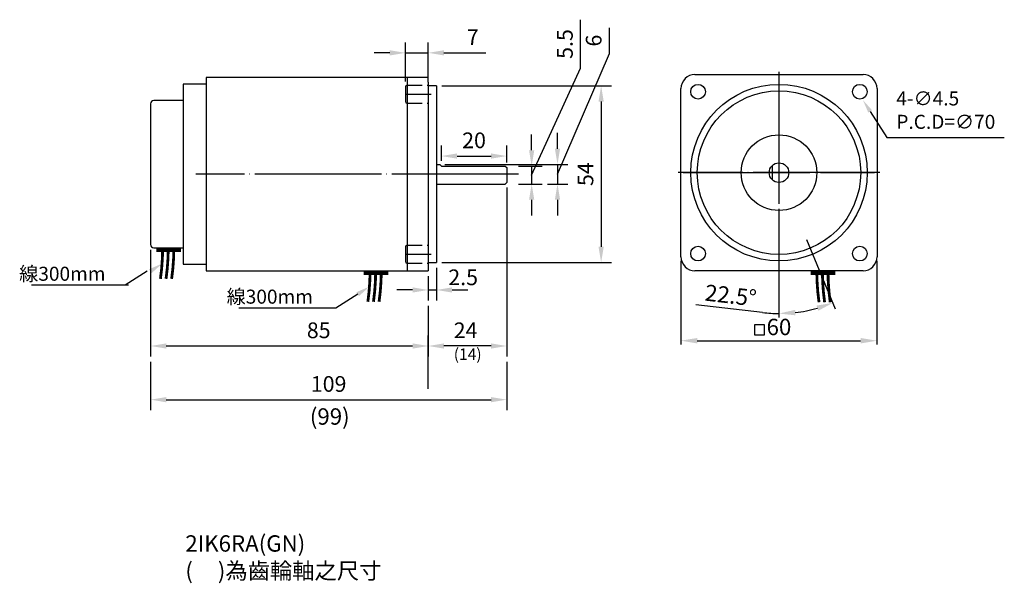
# Model space of a CAD drawing. Units: millimetres. Extents: x 6729 to 7031, y 5894 to 6066.
import ezdxf
from ezdxf.enums import TextEntityAlignment as Align

# ---------------------------------------------------------------- set-up
doc = ezdxf.new("R2010")
doc.units = ezdxf.units.MM
doc.header["$LTSCALE"] = 1.55
doc.header["$PDMODE"] = 3
doc.linetypes.add('CENTER', pattern=[27.05, 25, -1, 0.05, -1])
doc.linetypes.add('HIDDEN', pattern=[4, 3, -1])
doc.layers.get('0').update_dxf_attribs({"linetype": 'CONTINUOUS'})
doc.layers.get('DEFPOINTS').update_dxf_attribs({"linetype": 'CONTINUOUS'})
for name, color, linetype in [('CENTER', 1, 'CENTER'), ('DIM', 2, 'CONTINUOUS'), ('DRAW', 2, 'CONTINUOUS'), ('HIDDEN', 3, 'HIDDEN')]:
    doc.layers.add(name, color=color, linetype=linetype)
doc.styles.get("Standard").update_dxf_attribs({"font": 'romans.shx', "bigfont": 'chineset.shx'})
doc.dimstyles.get("Standard").update_dxf_attribs({"dimtxt": 0.18, "dimasz": 0.18, "dimexe": 0.18, "dimexo": 0.0625, "dimgap": 0.09, "dimtad": 0, "dimtih": 1, "dimtoh": 1, "dimdec": 4, "dimzin": 0, "dimdsep": 46, "dimtxsty": 'Standard', "dimcen": 0.09, "dimadec": 0, "dimazin": 0, "dimtfac": 1, "dimtdec": 4, "dimtofl": 0, "dimtmove": 0, "dimatfit": 3, "dimfxl": 0, "dimtolj": 1, "dimtzin": 0, "dimarcsym": 0})

# ---------------------------------------------------------------- blocks, each defined once
blk = doc.blocks.new('*D2')
at = {"layer": 'DEFPOINTS', "color": 0}
for p in [(6931.77, 5993.5), (6991.77, 5993.5), (6991.77, 5967.84)]:
    blk.add_point(p, dxfattribs=at)
at = {"layer": 'DIM', "color": 0, "lineweight": -2}
for p, q in [((6931.77, 5992.3), (6931.77, 5966.64)), ((6991.77, 5992.3), (6991.77, 5966.64)), ((6936.77, 5967.84), (6986.77, 5967.84))]:
    blk.add_line(p, q, dxfattribs=at)
at = {"layer": 'DIM', "color": 0}
for points in [[(6936.77, 5968.67), (6936.77, 5967), (6931.77, 5967.84)], [(6986.77, 5968.67), (6986.77, 5967), (6991.77, 5967.84)]]:
    blk.add_solid(points, dxfattribs=at)
at = {"layer": 'DIM', "color": 0, "insert": (6961.77, 5972.04), "char_height": 5, "attachment_point": 5}
blk.add_mtext('\\A1;60', dxfattribs=at)
blk = doc.blocks.new('*D3')
at = {"layer": 'DEFPOINTS', "color": 0}
for p in [(6961.77, 6048.49), (6961.77, 6019.22), (6961.77, 5989.95), (6972.92, 5977.61), (6994.58, 5940.03)]:
    blk.add_point(p, dxfattribs=at)
at = {"layer": 'DIM', "color": 0, "lineweight": -2}
for p, q in [((6961.77, 5988.75), (6961.77, 5974.94)), ((6956.78, 5976.43), (6936.31, 5978.82))]:
    blk.add_line(p, q, dxfattribs=at)
for start, end in [(263.3455, 270), (276.6545, 285.8455)]:
    blk.add_arc((6961.77, 6019.22), 43.07, start, end, dxfattribs=at)
at = {"layer": 'DIM', "color": 0}
for points in [[(6973.26, 5978.57), (6973.81, 5976.99), (6978.26, 5979.42)], [(6966.81, 5975.6), (6966.72, 5977.27), (6961.77, 5976.14)]]:
    blk.add_solid(points, dxfattribs=at)
at = {"layer": 'DIM', "color": 0, "insert": (6947.02, 5981.7), "char_height": 5, "attachment_point": 5, "rotation": 353.3455}
blk.add_mtext('\\A1;22.5°', dxfattribs=at)
blk = doc.blocks.new('*D4')
at = {"layer": 'DEFPOINTS', "color": 0}
for p in [(6880.46, 6021.25), (6880.46, 6015.75), (6886.09, 6015.75)]:
    blk.add_point(p, dxfattribs=at)
at = {"layer": 'DIM'}
for p, q in [((6901.06, 6051.13), (6901.06, 6065.98)), ((6886.09, 6018.5), (6901.06, 6051.13)), ((6886.09, 6026.05), (6886.09, 6030.85)), ((6882.06, 6021.25), (6889.29, 6021.25)), ((6886.09, 6021.25), (6886.09, 6015.75)), ((6886.09, 6021.25), (6886.09, 6015.75)), ((6882.06, 6015.75), (6889.29, 6015.75)), ((6886.09, 6010.95), (6886.09, 6006.15))]:
    blk.add_line(p, q, dxfattribs=at)
for points in [[(6885.29, 6026.05), (6886.89, 6026.05), (6886.09, 6021.25)], [(6885.29, 6010.95), (6886.89, 6010.95), (6886.09, 6015.75)]]:
    blk.add_solid(points, dxfattribs=at)
at = {"layer": 'DIM', "insert": (6896.26, 6058.55), "char_height": 4.8, "attachment_point": 5, "rotation": 90}
blk.add_mtext('\\A1;5.5', dxfattribs=at)
blk = doc.blocks.new('*D5')
at = {"layer": 'DEFPOINTS', "color": 0}
for p in [(6857.96, 6021.75), (6889.29, 6015.75), (6894, 6015.75)]:
    blk.add_point(p, dxfattribs=at)
at = {"layer": 'DIM'}
for p, q in [((6909.87, 6055.7), (6909.87, 6063.47)), ((6894, 6018.75), (6909.87, 6055.7)), ((6894, 6026.55), (6894, 6031.35)), ((6859.56, 6021.75), (6897.2, 6021.75)), ((6894, 6021.75), (6894, 6015.75)), ((6894, 6021.75), (6894, 6015.75)), ((6890.89, 6015.75), (6897.2, 6015.75)), ((6894, 6010.95), (6894, 6006.15))]:
    blk.add_line(p, q, dxfattribs=at)
for points in [[(6893.2, 6026.55), (6894.8, 6026.55), (6894, 6021.75)], [(6893.2, 6010.95), (6894.8, 6010.95), (6894, 6015.75)]]:
    blk.add_solid(points, dxfattribs=at)
at = {"layer": 'DIM', "insert": (6905.07, 6059.59), "char_height": 4.8, "attachment_point": 5, "rotation": 90}
blk.add_mtext('\\A1;6', dxfattribs=at)
blk = doc.blocks.new('*D6')
at = {"layer": 'DEFPOINTS', "color": 0}
for p in [(6856.96, 6045.75), (6856.96, 5991.75), (6907.35, 5991.75)]:
    blk.add_point(p, dxfattribs=at)
at = {"layer": 'DIM'}
for p, q in [((6858.56, 6045.75), (6910.55, 6045.75)), ((6907.35, 6040.95), (6907.35, 5996.55)), ((6858.56, 5991.75), (6910.55, 5991.75))]:
    blk.add_line(p, q, dxfattribs=at)
for points in [[(6906.55, 6040.95), (6908.15, 6040.95), (6907.35, 6045.75)], [(6906.55, 5996.55), (6908.15, 5996.55), (6907.35, 5991.75)]]:
    blk.add_solid(points, dxfattribs=at)
at = {"layer": 'DIM', "insert": (6902.55, 6018.75), "char_height": 4.8, "attachment_point": 5, "rotation": 90}
blk.add_mtext('\\A1;54', dxfattribs=at)
blk = doc.blocks.new('*D7')
at = {"layer": 'DEFPOINTS', "color": 0}
for p in [(6856.96, 5991.75), (6854.46, 5989.22), (6856.96, 5983.35)]:
    blk.add_point(p, dxfattribs=at)
at = {"layer": 'DIM'}
for p, q in [((6856.96, 5990.15), (6856.96, 5980.15)), ((6854.46, 5987.62), (6854.46, 5980.15)), ((6849.66, 5983.35), (6844.86, 5983.35)), ((6854.46, 5983.35), (6856.96, 5983.35)), ((6861.76, 5983.35), (6866.56, 5983.35))]:
    blk.add_line(p, q, dxfattribs=at)
for points in [[(6849.66, 5984.15), (6849.66, 5982.55), (6854.46, 5983.35)], [(6861.76, 5984.15), (6861.76, 5982.55), (6856.96, 5983.35)]]:
    blk.add_solid(points, dxfattribs=at)
at = {"layer": 'DIM', "insert": (6865.13, 5987.22), "char_height": 4.8, "attachment_point": 5}
blk.add_mtext('\\A1;2.5', dxfattribs=at)
blk = doc.blocks.new('*D8')
at = {"layer": 'DEFPOINTS', "color": 0}
for p in [(6878.46, 6024.3), (6858.46, 6021.25), (6878.46, 6020.75)]:
    blk.add_point(p, dxfattribs=at)
at = {"layer": 'DIM'}
for p, q in [((6858.46, 6022.85), (6858.46, 6027.5)), ((6878.46, 6022.35), (6878.46, 6027.5)), ((6863.26, 6024.3), (6873.66, 6024.3))]:
    blk.add_line(p, q, dxfattribs=at)
for points in [[(6863.26, 6025.1), (6863.26, 6023.5), (6858.46, 6024.3)], [(6873.66, 6025.1), (6873.66, 6023.5), (6878.46, 6024.3)]]:
    blk.add_solid(points, dxfattribs=at)
at = {"layer": 'DIM', "insert": (6868.46, 6029.1), "char_height": 4.8, "attachment_point": 5}
blk.add_mtext('\\A1;20', dxfattribs=at)
blk = doc.blocks.new('*D9')
at = {"layer": 'DEFPOINTS', "color": 0}
for p in [(6878.46, 6016.25), (6854.46, 5980.15), (6854.46, 5966.22)]:
    blk.add_point(p, dxfattribs=at)
at = {"layer": 'DIM'}
for p, q in [((6878.46, 6014.65), (6878.46, 5963.02)), ((6854.46, 5978.55), (6854.46, 5963.02)), ((6873.66, 5966.22), (6859.26, 5966.22))]:
    blk.add_line(p, q, dxfattribs=at)
for points in [[(6859.26, 5967.02), (6859.26, 5965.42), (6854.46, 5966.22)], [(6873.66, 5967.02), (6873.66, 5965.42), (6878.46, 5966.22)]]:
    blk.add_solid(points, dxfattribs=at)
at = {"layer": 'DIM', "insert": (6865.87, 5971.02), "char_height": 4.8, "attachment_point": 5}
blk.add_mtext('\\A1;24', dxfattribs=at)
blk = doc.blocks.new('*D13')
at = {"layer": 'DEFPOINTS', "color": 0}
for p in [(6769.46, 5997.22), (6854.46, 5966.22), (6854.46, 5951.49)]:
    blk.add_point(p, dxfattribs=at)
at = {"layer": 'DIM'}
for p, q in [((6769.46, 5995.62), (6769.46, 5963.02)), ((6854.46, 5953.09), (6854.46, 5969.42)), ((6774.26, 5966.22), (6849.66, 5966.22))]:
    blk.add_line(p, q, dxfattribs=at)
for points in [[(6774.26, 5967.02), (6774.26, 5965.42), (6769.46, 5966.22)], [(6849.66, 5967.02), (6849.66, 5965.42), (6854.46, 5966.22)]]:
    blk.add_solid(points, dxfattribs=at)
at = {"layer": 'DIM', "insert": (6820.93, 5971.02), "char_height": 4.8, "attachment_point": 5}
blk.add_mtext('\\A1;85', dxfattribs=at)
blk = doc.blocks.new('*D14')
at = {"layer": 'DEFPOINTS', "color": 0}
for p in [(6854.46, 6055.85), (6847.46, 6045.45), (6854.46, 6045.45)]:
    blk.add_point(p, dxfattribs=at)
at = {"layer": 'DIM'}
for p, q in [((6847.46, 6047.05), (6847.46, 6059.05)), ((6854.46, 6047.05), (6854.46, 6059.05)), ((6842.66, 6055.85), (6837.86, 6055.85)), ((6847.46, 6055.85), (6854.46, 6055.85)), ((6859.26, 6055.85), (6872.06, 6055.85))]:
    blk.add_line(p, q, dxfattribs=at)
for points in [[(6842.66, 6056.65), (6842.66, 6055.05), (6847.46, 6055.85)], [(6859.26, 6056.65), (6859.26, 6055.05), (6854.46, 6055.85)]]:
    blk.add_solid(points, dxfattribs=at)
at = {"layer": 'DIM', "insert": (6868.06, 6060.65), "char_height": 4.8, "attachment_point": 5}
blk.add_mtext('\\A1;7', dxfattribs=at)
blk = doc.blocks.new('*D15')
at = {"layer": 'DEFPOINTS', "color": 0}
for p in [(6769.46, 5963.02), (6878.46, 5963.02), (6878.46, 5949.81)]:
    blk.add_point(p, dxfattribs=at)
at = {"layer": 'DIM'}
for p, q in [((6769.46, 5961.42), (6769.46, 5946.61)), ((6878.46, 5961.42), (6878.46, 5946.61)), ((6774.26, 5949.81), (6873.66, 5949.81))]:
    blk.add_line(p, q, dxfattribs=at)
for points in [[(6774.26, 5950.61), (6774.26, 5949.01), (6769.46, 5949.81)], [(6873.66, 5950.61), (6873.66, 5949.01), (6878.46, 5949.81)]]:
    blk.add_solid(points, dxfattribs=at)
at = {"layer": 'DIM', "insert": (6823.96, 5954.61), "char_height": 4.8, "attachment_point": 5}
blk.add_mtext('\\A1;109', dxfattribs=at)

msp = doc.modelspace()

# ---------------------------------------------------------------- hatches: boundary and pattern name
at = {"layer": 'DIM'}
h = msp.add_hatch(color=256, dxfattribs=at)
h.paths.add_polyline_path([(6773.1647, 5995.79027, 0.001589028), (6773.1665, 5996.21884), (6771.67457, 5996.21884), (6771.67457, 5995.79027)])
h.paths.add_polyline_path([(6774.87899, 5995.79027, 0.001589028), (6774.88079, 5996.21884), (6773.1665, 5996.21884, -0.001589028), (6773.1647, 5995.79027)])
h.paths.add_polyline_path([(6776.59329, 5995.79027, 0.001589028), (6776.59507, 5996.21884), (6774.88079, 5996.21884, -0.001589028), (6774.87899, 5995.79027)])
h.paths.add_polyline_path([(6776.59507, 5996.21884, -0.001589028), (6776.59329, 5995.79027), (6778.36028, 5995.79027), (6778.36028, 5996.21884)])

# ---------------------------------------------------------------- linework, layer by layer
for p, q in [((6786.46045, 6048.28105), (6786.46045, 5989.21884)), ((6792.867, 6048.28105), (6792.867, 6048.28105)), ((6792.867, 6048.28105), (6792.867, 6048.28105)), ((6847.96045, 6048.28105), (6847.96045, 5989.21884)), ((6854.46045, 6046.86778), (6854.46045, 6048.28105)), ((6936.06057, 6049.21884), (6987.48914, 6049.21884)), ((6779.46045, 6046.28105), (6779.46045, 5991.21884)), ((6847.46045, 6045.45347), (6847.46045, 6040.96913)), ((6854.46045, 6046.86778), (6854.46045, 5989.21884)), ((6856.96045, 6045.74981), (6854.46045, 6045.74981)), ((6856.96045, 6045.74981), (6856.96045, 5991.75008)), ((6931.77486, 5993.50455), (6931.77486, 6044.93312)), ((6991.77486, 6044.93312), (6991.77486, 5993.50455)), ((6769.46045, 6040.28105), (6769.46045, 5997.21884)), ((6878.46045, 6020.74994), (6878.46045, 6016.24994)), ((6770.46045, 5996.21884), (6779.46045, 5996.21884)), ((6847.46045, 5996.53076), (6847.46045, 5992.04641)), ((6779.46045, 5991.21884), (6786.46045, 5991.21884)), ((6854.46045, 5991.75008), (6856.96045, 5991.75008)), ((6786.46045, 5989.21884), (6854.46045, 5989.21884)), ((6987.48914, 5989.21884), (6936.06057, 5989.21884))]:
    msp.add_line(p, q)
msp.add_circle((6961.77486, 6019.21884), 11.57143)
for centre, radius, start, end in [((6936.06057, 6044.93312), 4.28571, 90, 180), ((6987.48914, 6044.93312), 4.28571, 0, 90), ((6770.46045, 5997.21884), 1, 180, 270), ((6936.06057, 5993.50455), 4.28571, 180, 270), ((6987.48914, 5993.50455), 4.28571, 270, 0)]:
    msp.add_arc(centre, radius, start, end)
at = {"layer": 'CENTER'}
for p, q in [((6961.77486, 6050.07598), (6961.77486, 5988.3617)), ((6961.77486, 6048.49027), (6961.77486, 5989.94741)), ((6847.46045, 6043.2113), (6855.30419, 6043.2113)), ((6882.09156, 6018.74994), (6783.29236, 6018.74994)), ((6992.632, 6019.21884), (6930.91772, 6019.21884)), ((6932.50343, 6019.21884), (6991.04629, 6019.21884)), ((6847.46045, 5994.28859), (6855.30419, 5994.28859))]:
    msp.add_line(p, q, dxfattribs=at)
at = {"layer": 'DIM', "color": 0}
for p, q in [((6854.46045, 6048.28105), (6786.46045, 6048.28105)), ((6786.46045, 6046.28105), (6779.46045, 6046.28105)), ((6779.46045, 6041.28105), (6770.46045, 6041.28105)), ((6856.96045, 6021.74994), (6857.96045, 6021.74994)), ((6857.96045, 6021.74994), (6858.46045, 6021.24994)), ((6858.46045, 6021.24994), (6877.96045, 6021.24994)), ((6877.96045, 6021.24994), (6878.46045, 6020.74994)), ((6959.77486, 6016.98277), (6959.77486, 6021.45491)), ((6856.96045, 6015.74994), (6877.96045, 6015.74994)), ((6877.96045, 6015.74994), (6878.46045, 6016.24994))]:
    msp.add_line(p, q, dxfattribs=at)
at = {"layer": 'DIM'}
for p, q in [((6989.67985, 6037.94783), (6994.82246, 6029.98078)), ((6994.82246, 6029.98078), (6998.06231, 6029.98078)), ((6998.06231, 6029.98078), (7030.73074, 6029.98078)), ((6970.24301, 5998.77491), (6979.02105, 5977.58286)), ((6768.3802, 5989.07893), (6761.69606, 5984.79545)), ((6757.04942, 5984.79545), (6732.99942, 5984.79545)), ((6762.69606, 5984.79545), (6757.04942, 5984.79545)), ((6832.85681, 5982.07893), (6826.17267, 5977.79545)), ((6820.52603, 5977.79545), (6796.47603, 5977.79545)), ((6826.17267, 5977.79545), (6820.52603, 5977.79545))]:
    msp.add_line(p, q, dxfattribs=at)
at = {"layer": 'DIM', "const_width": 0.85714}
for points in [[(6771.67457, 5996.21884), (6771.67457, 5995.3617), (6778.36028, 5995.3617), (6778.36028, 5996.21884)], [(6835.15118, 5989.21884), (6835.15118, 5988.3617), (6841.8369, 5988.3617), (6841.8369, 5989.21884)], [(6835.15118, 5988.79027), (6841.8369, 5988.79027)], [(6971.85929, 5989.21884), (6971.85929, 5988.3617), (6978.54501, 5988.3617), (6978.54501, 5989.21884)], [(6971.85929, 5988.79027), (6978.54501, 5988.79027)]]:
    msp.add_lwpolyline(points, dxfattribs=at)
at = {"layer": 'DIM'}
for points in [[(6771.67457, 5996.21884), (6778.36028, 5996.21884), (6778.36028, 5995.79027), (6771.67457, 5995.79027)], [(6954.26303, 5969.6372), (6957.34875, 5969.6372), (6957.34875, 5972.72292), (6954.26303, 5972.72292)]]:
    msp.add_lwpolyline(points, close=True, dxfattribs=at)
for points, const_width in [([(6773.16651, 5996.22813, -0.035274959), (6772.48865, 5986.75016, -14.068905381)], 0.85714), ([(6774.88079, 5996.22738, -0.035274959), (6774.20293, 5986.74941, -14.068905381)], 0.85714), ([(6776.59508, 5996.22663, -0.035274959), (6775.91722, 5986.74866, -14.068905381)], 0.85714), ([(6836.64312, 5989.22813, -0.035274959), (6835.96526, 5979.75016, -14.068905381)], 0.85714), ([(6838.35741, 5989.22738, -0.035274959), (6837.67955, 5979.74941, -14.068905381)], 0.85714), ([(6840.0717, 5989.22663, -0.035274959), (6839.39383, 5979.74866, -14.068905381)], 0.85714), ([(6973.34411, 5989.22663, 0.034969235), (6974.02732, 5979.5913, 3.092237919)], 0.85714), ([(6973.34411, 5989.22663, 0.034969235), (6974.02732, 5979.5913, 0.034969235)], 0.42857), ([(6975.0584, 5989.22738, 0.034969235), (6975.7416, 5979.59205, 3.092237919)], 0.85714), ([(6975.0584, 5989.22738, 0.035120175), (6975.73892, 5979.67073, 0.035120175)], 0.42857), ([(6976.77269, 5989.22813, 0.034969235), (6977.45589, 5979.5928, 3.092237919)], 0.85714), ([(6976.77269, 5989.22813, 0.035274959), (6977.45055, 5979.75016, 0.035274959)], 0.42857)]:
    msp.add_lwpolyline(points, format="xyb", dxfattribs=dict(at, const_width=const_width))
at = {"layer": 'DIM', "color": 0}
for centre, radius in [((6961.77486, 6019.21884), 27), ((6937.02612, 6043.96758), 2.25), ((6986.5236, 6043.96758), 2.25), ((6961.77486, 6019.21884), 25), ((6961.77486, 6019.21884), 3), ((6937.02612, 5994.4701), 2.25), ((6986.5236, 5994.4701), 2.25)]:
    msp.add_circle(centre, radius, dxfattribs=at)
for centre, radius, start, end in [((6847.96045, 6045.45347), 0.5, 90, 180), ((6770.46045, 6040.28105), 1, 90, 180), ((6847.96045, 6040.96913), 0.5, 180, 270), ((6847.96045, 5996.53076), 0.5, 90, 180), ((6847.96045, 5992.04641), 0.5, 180, 270)]:
    msp.add_arc(centre, radius, start, end, dxfattribs=at)
at = {"layer": 'DIM'}
for points in [[(6990.25694, 6038.3182), (6989.10277, 6037.57745), (6987.4576, 6041.41034)], [(6768.9948, 5989.68032), (6769.76559, 5988.47754), (6772.98855, 5991.39132)], [(6832.47141, 5982.68032), (6833.24221, 5981.47754), (6836.46516, 5984.39132)]]:
    msp.add_solid(points, dxfattribs=at)
at = {"layer": 'DRAW'}
msp.add_line((6792.867, 5989.00457), (6792.867, 5989.00457), dxfattribs=at)
at = {"layer": 'HIDDEN'}
for p, q in [((6847.96045, 6045.95347), (6854.46045, 6045.95347)), ((6847.96045, 6040.46913), (6854.46045, 6040.46913)), ((6847.96045, 5997.03076), (6854.46045, 5997.03076)), ((6847.96045, 5991.54641), (6854.46045, 5991.54641))]:
    msp.add_line(p, q, dxfattribs=at)

# ---------------------------------------------------------------- texts
at = {"layer": 'DIM'}
for s, height, p in [('(14)', 3.5, (6866.5173, 5963.26535)), ('(99)', 5, (6824.3037, 5944.01881))]:
    msp.add_text(s, height=height, dxfattribs=at).set_placement(p, align=Align.MIDDLE)
at = {"layer": 'DIM', "char_height": 4.285714}
for s, insert, attachment_point in [('\\A1;4-∅4.5\\PP.C.D=∅70', (6997.68957, 6038.33369), 4), ('\\A1;線300mm', (6755.67799, 5988.30973), 6), ('\\A1;線300mm', (6819.1546, 5981.30973), 6)]:
    msp.add_mtext(s, dxfattribs=dict(at, insert=insert, attachment_point=attachment_point))
at = {"layer": 'DIM', "insert": (6780.10884, 5908.34057), "char_height": 5, "width": 181.1960591, "attachment_point": 1}
msp.add_mtext('{\\fDFKai-SB|b0|i0|c136|p65;2\\fArial|b0|i0|c0|p32;IK6RA(GN)\\P(     )\\fDFKai-SB|b0|i0|c136|p65;為齒輪軸之尺寸}', dxfattribs=at)

# ---------------------------------------------------------------- dimensions: what is measured, and where the dimension line sits
at = {"layer": 'DIM', "color": 0}
for base, p1, p2, picture, middle in [((6886.08968, 6015.74994), (6880.46045, 6021.24994), (6880.46045, 6015.74994), '*D4', (6901.0601, 6053.52538)), ((6893.99593, 6015.74994), (6857.96045, 6021.74994), (6889.28968, 6015.74994), '*D5', (6909.87275, 6058.10347))]:
    dim = msp.add_linear_dim(base=base, p1=p1, p2=p2, angle=90, dimstyle='Standard', override={"dimscale": 1.6, "dimtxt": 3, "dimasz": 3, "dimexe": 2, "dimexo": 1, "dimgap": 1.5, "dimtad": 1, "dimtih": 0, "dimtoh": 0, "dimdec": 1, "dimzin": 8, "dimclrd": 256, "dimclre": 256, "dimclrt": 256, "dimtdec": 1, "dimtofl": 1, "dimtmove": 1, "dimlwd": 65535, "dimlwe": 65535}, dxfattribs=at)
    dim.commit()
    dim.dimension.update_dxf_attribs({"geometry": picture, "text_midpoint": middle, "dimtype": 160})
for base, p1, p2, picture, middle in [((6854.46045, 6055.85307), (6847.46045, 6045.45347), (6854.46045, 6045.45347), '*D14', (6868.06045, 6060.65307)), ((6878.46045, 6024.30304), (6858.46045, 6021.24994), (6878.46045, 6020.74994), '*D8', (6868.46045, 6029.10304)), ((6878.46045, 5949.80526), (6769.46045, 5963.02274), (6878.46045, 5963.02274), '*D15', (6823.96045, 5954.60526))]:
    dim = msp.add_linear_dim(base=base, p1=p1, p2=p2, dimstyle='Standard', override={"dimscale": 1.6, "dimtxt": 3, "dimasz": 3, "dimexe": 2, "dimexo": 1, "dimgap": 1.5, "dimtad": 1, "dimtih": 0, "dimtoh": 0, "dimdec": 1, "dimzin": 8, "dimclrd": 256, "dimclre": 256, "dimclrt": 256, "dimtdec": 1, "dimtofl": 1, "dimlwd": 65535, "dimlwe": 65535}, dxfattribs=at)
    dim.commit()
    dim.dimension.update_dxf_attribs({"geometry": picture, "text_midpoint": middle})
at = {"layer": 'DIM'}
dim = msp.add_angular_dim_2l(base=(6972.92346, 5977.61169), line1=((6961.77486, 6019.21884), (6994.5763, 5940.02916)), line2=((6961.77486, 6048.49027), (6961.77486, 5989.94741)), dimstyle='Standard', override={"dimtxt": 5, "dimasz": 5, "dimexe": 1.2, "dimexo": 1.2, "dimgap": 1.6, "dimtad": 1, "dimtih": 0, "dimtoh": 0, "dimzin": 8, "dimadec": 4, "dimazin": 2, "dimtofl": 1}, dxfattribs=at)
dim.commit()
dim.dimension.update_dxf_attribs({"geometry": '*D3', "text_midpoint": (6947.02247, 5981.70071)})
at = {"layer": 'DIM', "color": 0}
dim = msp.add_linear_dim(base=(6907.34735, 5991.75008), p1=(6856.96045, 6045.74981), p2=(6856.96045, 5991.75008), angle=90, dimstyle='Standard', override={"dimscale": 1.6, "dimtxt": 3, "dimasz": 3, "dimexe": 2, "dimexo": 1, "dimgap": 1.5, "dimtad": 1, "dimtih": 0, "dimtoh": 0, "dimdec": 1, "dimzin": 8, "dimclrd": 256, "dimclre": 256, "dimclrt": 256, "dimtdec": 1, "dimtofl": 1, "dimlwd": 65535, "dimlwe": 65535}, dxfattribs=at)
dim.commit()
dim.dimension.update_dxf_attribs({"geometry": '*D6', "text_midpoint": (6902.54735, 6018.74994)})
for base, p1, p2, override, picture, middle in [((6854.46045, 5966.22274), (6878.46045, 6016.24994), (6854.46045, 5980.15383), {"dimscale": 1.6, "dimtxt": 3, "dimasz": 3, "dimexe": 2, "dimexo": 1, "dimgap": 1.5, "dimtad": 1, "dimtih": 0, "dimtoh": 0, "dimdec": 1, "dimzin": 8, "dimclrd": 256, "dimclre": 256, "dimclrt": 256, "dimtdec": 1, "dimtofl": 1, "dimlwd": 65535, "dimlwe": 65535}, '*D9', (6865.86665, 5966.22274)), ((6854.46045, 5966.22274), (6769.46045, 5997.21884), (6854.46045, 5951.49181), {"dimscale": 1.6, "dimtxt": 3, "dimasz": 3, "dimexe": 2, "dimexo": 1, "dimgap": 1.5, "dimtad": 1, "dimtih": 0, "dimtoh": 0, "dimdec": 1, "dimzin": 8, "dimclrd": 256, "dimclre": 256, "dimclrt": 256, "dimtdec": 1, "dimtofl": 1, "dimlwd": 65535, "dimlwe": 65535}, '*D13', (6820.93057, 5966.22274)), ((6856.96045, 5983.35383), (6854.46045, 5989.21884), (6856.96045, 5991.75008), {"dimscale": 1.6, "dimtxt": 3, "dimasz": 3, "dimexe": 2, "dimexo": 1, "dimgap": 1.5, "dimtad": 1, "dimtih": 0, "dimtoh": 0, "dimdec": 1, "dimzin": 8, "dimclrd": 256, "dimclre": 256, "dimclrt": 256, "dimtdec": 1, "dimtofl": 1, "dimtmove": 2, "dimlwd": 65535, "dimlwe": 65535}, '*D7', (6865.13312, 5987.22126))]:
    dim = msp.add_linear_dim(base=base, p1=p1, p2=p2, dimstyle='Standard', override=override, dxfattribs=at)
    dim.commit()
    dim.dimension.update_dxf_attribs({"geometry": picture, "text_midpoint": middle, "dimtype": 160})
at = {"layer": 'DIM'}
dim = msp.add_linear_dim(base=(6991.77486, 5967.8377), p1=(6931.77486, 5993.50455), p2=(6991.77486, 5993.50455), text='60', dimstyle='Standard', override={"dimtxt": 5, "dimasz": 5, "dimexe": 1.2, "dimexo": 1.2, "dimgap": 1.7, "dimtad": 1, "dimtih": 0, "dimtoh": 0, "dimzin": 8, "dimtofl": 1}, dxfattribs=at)
dim.commit()
dim.dimension.update_dxf_attribs({"geometry": '*D2', "text_midpoint": (6961.77486, 5972.0377)})

doc.saveas('drawing.dxf')
